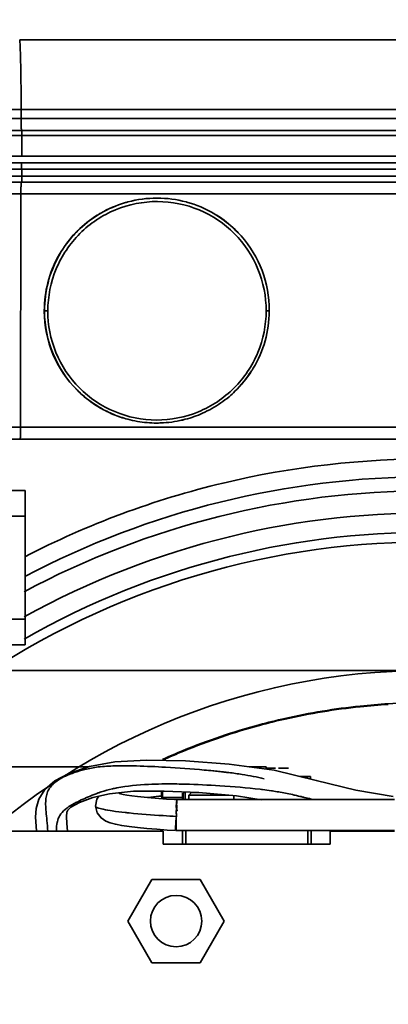
# Model space of a CAD drawing. Units: millimetres. Extents: x 5659 to 381808, y -39418 to 77227.
# Drawn here: x 271612 to 271669, y -38187 to -38034 of the extents above; entities that cross this region are included whole.
import ezdxf

# ---------------------------------------------------------------- set-up
doc = ezdxf.new("R2010")
doc.units = ezdxf.units.MM
doc.header["$LTSCALE"] = 20
doc.header["$PDMODE"] = 1
doc.layers.get('Defpoints').update_dxf_attribs({"lineweight": 9})
for name, color, linetype, lineweight in [('KLADKOVÁ HLAVA', 30, 'Continuous', 35), ('KOTY', 7, 'Continuous', 9), ('POPIS', 6, 'Continuous', 35), ('POPISKY', 6, 'Continuous', 35), ('ŠRAFY', 7, 'Continuous', 9)]:
    doc.layers.add(name, color=color, linetype=linetype, lineweight=lineweight)
doc.styles.get("Standard").update_dxf_attribs({"font": 'arial.ttf'})
doc.dimstyles.get("Standard").update_dxf_attribs({"dimscale": 20, "dimtxt": 3, "dimasz": 3, "dimexe": 1, "dimexo": 0, "dimgap": 1.5, "dimtad": 1, "dimdsep": 46, "dimtxsty": 'Standard', "dimcen": 0, "dimdle": 1, "dimclrd": 256, "dimclre": 256, "dimclrt": 256, "dimaunit": 1, "dimadec": 0, "dimazin": 0, "dimtfac": 0.6, "dimtmove": 0, "dimatfit": 0, "dimfxl": 0, "dimtolj": 1, "dimarcsym": 0})

# ---------------------------------------------------------------- blocks, each defined once
blk = doc.blocks.new('*D129')
at = {"layer": 'Defpoints', "color": 0, "ltscale": 0.5, "transparency": 16777216}
for p in [(271771.86, -38198.66), (271578.97, -38281.7)]:
    blk.add_point(p, dxfattribs=at)
at = {"layer": 'KOTY', "lineweight": -2, "ltscale": 0.5, "transparency": 16777216}
for p, q in [((271826.97, -38174.94), (272118.72, -38049.34)), ((271578.97, -38281.7), (271771.86, -38198.66)), ((271523.86, -38305.42), (271468.75, -38329.15))]:
    blk.add_line(p, q, dxfattribs=at)
at = {"layer": 'KOTY', "ltscale": 0.5, "transparency": 16777216}
for points in [[(271823.01, -38165.75), (271830.92, -38184.12), (271771.86, -38198.66)], [(271519.91, -38296.24), (271527.81, -38314.61), (271578.97, -38281.7)]]:
    blk.add_solid(points, dxfattribs=at)
at = {"layer": 'KOTY', "ltscale": 0.5, "transparency": 16777216, "insert": (271975.76, -38043.04), "char_height": 60, "attachment_point": 5, "rotation": 23.2914}
blk.add_mtext('\\A1;∅210', dxfattribs=at)

msp = doc.modelspace()

# ---------------------------------------------------------------- hatches: boundary and pattern name
at = {"layer": 'ŠRAFY', "ltscale": 0.5}
h = msp.add_hatch(dxfattribs=at)
h.set_pattern_fill('ANSI32', color=256, scale=15, style=0)
h.set_pattern_definition([(45, (7800.68, 8579.49), (-101.02788, 101.02788), []), (45, (7868.04, 8579.49), (-101.02788, 101.02788), [])])
h.paths.add_polyline_path([(269420.3972, -37090.1816), (269420.3972, -38860.1816), (270105.3972, -38860.1816), (270105.3972, -37090.1816)], flags=17)
edge = h.paths.add_edge_path()
edge.add_spline(control_points=[(268782.1535, -35840.1816), (268793.5825, -35886.0617), (268812.5917, -35962.372), (268943.1395, -35982.6972), (268927.0795, -36053.2472), (268918.6718, -36090.1816)], knot_values=[0, 0, 0, 0, 129.96296533, 216.16170702, 310.87068211, 310.87068211, 310.87068211, 310.87068211], degree=3, periodic=0)
edge.add_line((269320.3972, -36090.1816), (268918.6718, -36090.1816))
edge.add_line((269420.3972, -35885.1816), (268796.2278, -35885.1816))
edge.add_line((269420.3972, -35885.1816), (269420.3972, -36890.1816))
edge.add_line((269320.3972, -36090.1816), (269320.3972, -39010.1816))
edge.add_line((269420.3972, -36890.1816), (270825.3972, -36890.1816))
edge.add_line((270255.3972, -38620.1816), (270255.3972, -37090.1816))
edge.add_line((270825.3972, -37090.1816), (270255.3972, -37090.1816))
edge.add_line((270825.3972, -36890.1816), (270825.3972, -37090.1816))
edge.add_line((272870.3972, -39010.1816), (269320.3972, -39010.1816))
edge.add_line((271955.3972, -38620.1816), (270255.3972, -38620.1816))
edge.add_line((272870.3972, -36520.1816), (272870.3972, -39010.1816))
edge.add_line((272720.3972, -38860.1816), (271955.3972, -38860.1816))
edge.add_line((272720.3972, -36520.1816), (272720.3972, -38860.1816))
edge.add_line((271955.3972, -38620.1816), (271955.3972, -38860.1816))
edge.add_line((270895.3972, -36890.1816), (270895.3972, -37090.1816))
edge.add_line((270895.3972, -36890.1816), (270920.3972, -36890.1816))
edge.add_line((270920.3972, -33355.9599), (270920.3972, -36890.1816))
edge.add_line((270995.3972, -36520.1816), (270995.3972, -37090.1816))
edge.add_line((270995.3972, -37090.1816), (270895.3972, -37090.1816))
edge.add_line((271020.3972, -36370.1816), (273011.0563, -36370.1816))
edge.add_line((270995.3972, -36520.1816), (272720.3972, -36520.1816))
edge.add_line((273011.0563, -36463.9447), (273011.0563, -36520.1816))
edge.add_line((272995.8788, -36454.7052), (273011.0563, -36463.9447))
edge.add_line((273026.1094, -36446.6135), (272995.8788, -36454.7052))
edge.add_line((273011.0563, -36436.9105), (273026.1094, -36446.6135))
edge.add_line((273011.0563, -36370.1816), (273011.0563, -36436.9105))
edge.add_line((272870.3972, -36520.1816), (273011.0563, -36520.1816))
edge.add_line((271020.3972, -33355.9599), (271020.3972, -36370.1816))
edge.add_line((271020.3972, -33355.9599), (270920.3972, -33355.9599))

# ---------------------------------------------------------------- linework, layer by layer
at = {"layer": 'KLADKOVÁ HLAVA', "linetype": 'Continuous'}
for p, q in [((271612.054, -38037.0792), (271744.3511, -38037.0792)), ((271612.2849, -38049.3211), (271612.2824, -38047.9034)), ((271612.2824, -38047.9034), (271744.5795, -38047.9034)), ((271761.0911, -38049.3211), (271593.7441, -38049.3211)), ((271590.1577, -38051.1816), (271764.782, -38051.1816)), ((271589.2402, -38051.9257), (271765.595, -38051.9257)), ((271612.4031, -38055.1816), (271612.3974, -38051.9257)), ((271589.0125, -38055.1816), (271765.8227, -38055.1816)), ((271589.6169, -38056.1816), (271765.2998, -38056.1816)), ((271612.3429, -38056.1814), (271612.3433, -38057.1816)), ((271765.8345, -38057.1816), (271589.0059, -38057.1816)), ((271612.3865, -38058.2513), (271612.3884, -38057.1816)), ((271765.7597, -38058.2513), (271589.0808, -38058.2513)), ((271590.1977, -38059.1816), (271764.7471, -38059.1816)), ((271595.2825, -38061.042), (271759.5397, -38061.042)), ((271612.183, -38097.3211), (271612.2464, -38061.042)), ((271633.4395, -38061.6816), (271633.4079, -38061.6816)), ((271757.0158, -38097.3211), (271597.8193, -38097.3211)), ((271633.3801, -38096.6816), (271633.3467, -38096.6816)), ((271601.7108, -38099.1816), (271755.0094, -38099.1816)), ((271582.8972, -38107.1816), (271612.8972, -38107.1816)), ((271612.8972, -38107.1816), (271612.8972, -38131.1816)), ((271606.8972, -38111.1816), (271612.8972, -38111.1816)), ((271612.8972, -38127.1816), (271606.8972, -38127.1816)), ((271606.8972, -38131.1816), (271612.8972, -38131.1816)), ((271634.2784, -38149.0284), (271634.3667, -38148.9886)), ((271637.8483, -38149.2571), (271644.6351, -38149.7425)), ((271644.6351, -38149.7425), (271651.6433, -38150.7176)), ((271622.7316, -38150.1816), (271601.7433, -38150.1816)), ((271642.2538, -38150.8126), (271642.1166, -38150.7994)), ((271650.3972, -38150.1816), (271647.7906, -38150.1816)), ((271651.8472, -38150.3816), (271650.3109, -38150.3816)), ((271650.3972, -38150.5442), (271650.3972, -38150.1816)), ((271653.8834, -38150.3816), (271652.3472, -38150.3816)), ((271655.7032, -38151.6816), (271656.9974, -38151.6816)), ((271656.763, -38151.9159), (271656.9974, -38151.6816)), ((271656.9974, -38151.6816), (271657.2972, -38151.6816)), ((271657.2972, -38151.9814), (271657.2336, -38152.0449)), ((271657.2972, -38151.6816), (271657.2972, -38151.9814)), ((271626.0137, -38154.359), (271623.416, -38154.9643)), ((271629.7526, -38153.9856), (271626.0137, -38154.359)), ((271634.5574, -38153.9363), (271629.7526, -38153.9856)), ((271634.2972, -38153.939), (271634.2972, -38154.9036)), ((271639.9345, -38154.1813), (271634.5574, -38153.9363)), ((271637.8313, -38154.0855), (271637.8313, -38155.2816)), ((271638.7972, -38154.1816), (271638.3972, -38154.5816)), ((271638.7972, -38154.1816), (271639.9374, -38154.1816)), ((271645.7819, -38154.6804), (271639.9345, -38154.1813)), ((271634.2972, -38154.9618), (271634.2972, -38155.1456)), ((271637.4962, -38154.9618), (271634.2972, -38154.9618)), ((271636.4944, -38155.2816), (271636.4938, -38155.2816)), ((271670.3972, -38155.2816), (271636.4943, -38155.2816)), ((271638.3972, -38155.2816), (271638.3972, -38154.5816)), ((271638.3972, -38154.5816), (271644.6242, -38154.5816)), ((271645.3972, -38155.2816), (271645.3972, -38154.5816)), ((271649.6221, -38155.288), (271645.7819, -38154.6804)), ((271636.4458, -38157.8865), (271636.4342, -38158.0961)), ((271636.4342, -38158.0962), (271636.4342, -38160.0816)), ((271634.3972, -38160.1816), (271604.8202, -38160.1816)), ((271635.0035, -38160.0025), (271633.3883, -38159.8937)), ((271634.3972, -38160.1816), (271634.3972, -38162.1816)), ((271636.3046, -38160.0777), (271635.0035, -38160.0025)), ((271670.3972, -38160.0816), (271636.4342, -38160.0816)), ((271637.3972, -38160.0816), (271637.3972, -38162.1816)), ((271637.8972, -38162.1816), (271637.8972, -38160.0816)), ((271656.8972, -38160.0816), (271656.8972, -38162.1816)), ((271657.3972, -38160.0816), (271657.3972, -38162.1816)), ((271660.3972, -38160.1816), (271660.3972, -38162.1816)), ((271670.3972, -38160.1816), (271660.3972, -38160.1816)), ((271634.3972, -38162.1816), (271660.3972, -38162.1816)), ((271632.6444, -38167.6816), (271628.8916, -38174.1816)), ((271640.1499, -38167.6816), (271632.6444, -38167.6816)), ((271643.9027, -38174.1816), (271640.1499, -38167.6816)), ((271628.8916, -38174.1816), (271632.6444, -38180.6816)), ((271640.1499, -38180.6816), (271643.9027, -38174.1816)), ((271632.6444, -38180.6816), (271640.1499, -38180.6816))]:
    msp.add_line(p, q, dxfattribs=at)
for points in [[(271614.6888, -38160.1806), (271614.6098, -38159.3814), (271614.5395, -38158.0153), (271614.6316, -38156.6572), (271615.0298, -38155.206), (271615.9648, -38153.6898), (271617.5063, -38152.3542), (271619.7054, -38151.2144), (271622.9245, -38150.1157), (271626.8814, -38149.3983), (271631.8133, -38149.124), (271637.8483, -38149.2571)], [(271651.6433, -38150.7176), (271658.202, -38152.2749), (271664.3559, -38153.7796), (271670.1796, -38154.7641)], [(271627.5576, -38154.3116), (271627.5485, -38154.3077), (271627.7261, -38154.3627), (271628.1427, -38154.4612), (271628.7472, -38154.5736), (271629.5115, -38154.6893), (271630.412, -38154.8028), (271631.4228, -38154.9107), (271632.5216, -38155.0113), (271633.6882, -38155.1036), (271634.9031, -38155.1874), (271636.1486, -38155.2625), (271636.4944, -38155.2817)], [(271623.416, -38154.9643), (271621.3766, -38155.7137), (271620.0017, -38156.4567), (271619.5372, -38156.9073), (271619.3966, -38157.2521), (271619.3345, -38157.8863), (271619.3876, -38158.9697), (271619.514, -38160.1821)], [(271623.8487, -38156.2812), (271624.0616, -38155.1912), (271624.3768, -38154.7404)], [(271633.3883, -38159.8937), (271631.8444, -38159.7696), (271630.4055, -38159.6303), (271629.0996, -38159.4754), (271627.9363, -38159.3022), (271626.96, -38159.1125), (271626.1609, -38158.8994), (271625.4478, -38158.617), (271624.7187, -38158.1302), (271624.1042, -38157.3102), (271623.8487, -38156.2812)]]:
    msp.add_lwpolyline(points, dxfattribs=at)
msp.add_circle((271636.3972, -38174.1816), 4, dxfattribs=at)
for centre, radius, start, end in [((271633.441, -38079.2673), 17.5915, 106.744882, 119.839425), ((271633.4737, -38079.2688), 17.5933, 106.845718, 119.929225), ((271633.398, -38079.1425), 17.4596, 104.970256, 106.728002), ((271633.4243, -38079.1256), 17.4419, 105.067886, 106.826861), ((271633.4177, -38079.2532), 17.5717, 90.03239, 104.938862), ((271633.4498, -38079.2567), 17.5752, 90.033617, 105.037095), ((271633.4302, -38079.2335), 17.552, 75.025215, 89.969637), ((271633.4645, -38079.0645), 17.3799, 74.686612, 74.990417), ((271633.4146, -38079.2132), 17.5364, 59.621439, 74.657577), ((271633.401, -38079.1814), 17.4971, 119.865903, 122.099561), ((271633.4191, -38079.1592), 17.4711, 119.953688, 122.188894), ((271633.4531, -38079.2577), 17.5895, 122.111198, 134.657729), ((271633.4905, -38079.2642), 17.5979, 122.203258, 134.729245), ((271633.4434, -38079.0906), 17.4, 56.173728, 59.499244), ((271633.4572, -38079.1176), 17.4325, 56.26142, 59.583467), ((271633.3832, -38079.1753), 17.5039, 44.433397, 56.164555), ((271633.4187, -38079.1718), 17.4989, 44.506429, 56.255074), ((271633.4134, -38079.2057), 17.5246, 134.684999, 137.734423), ((271633.419, -38079.1815), 17.4889, 134.753651, 137.805568), ((271633.4627, -38079.1178), 17.4296, 41.500665, 44.481192), ((271633.4812, -38079.264), 17.6139, 137.742167, 149.736339), ((271633.5147, -38079.2637), 17.6151, 137.816365, 149.791848), ((271633.431, -38079.1479), 17.4733, 359.889773, 41.505931), ((271633.4129, -38079.2148), 17.5301, 151.211841, 179.891324), ((271633.4425, -38079.2133), 17.5272, 151.262536, 179.89613), ((271633.3833, -38079.1983), 17.4962, 149.760756, 151.212622), ((271633.3978, -38079.1882), 17.476, 149.81294, 151.264288), ((271633.1871, -38079.2124), 17.3044, 179.897916, 180.242173), ((271633.3541, -38079.2166), 17.4713, 180.225865, 225.093575), ((271633.2434, -38079.2103), 17.3281, 179.904853, 180.235843), ((271633.3879, -38079.2155), 17.4727, 180.217034, 225.017858), ((271633.379, -38079.1503), 17.5253, 329.026742, 359.576566), ((271633.5756, -38079.1515), 17.3287, 359.5759, 359.900714), ((271633.3868, -38079.1536), 17.5169, 327.45161, 329.023094), ((271633.2659, -38079.0901), 17.6253, 314.173723, 327.488855), ((271633.3074, -38079.0979), 17.6138, 314.094485, 327.437656), ((271633.3232, -38079.242), 17.4315, 225.106871, 228.553128), ((271633.335, -38079.2648), 17.4004, 225.026454, 228.474024), ((271633.3634, -38079.1937), 17.4943, 228.558805, 239.998735), ((271633.4045, -38079.1823), 17.5082, 228.482607, 239.901119), ((271633.3446, -38079.1158), 17.5753, 299.448998, 309.973716), ((271633.3728, -38079.1504), 17.5306, 309.975934, 314.060657), ((271633.3545, -38079.1904), 17.4928, 240.029426, 247.358164), ((271633.378, -38079.2109), 17.4702, 239.929213, 247.260514), ((271633.3687, -38079.144), 17.5388, 294.054085, 299.425799), ((271633.3504, -38079.2029), 17.4796, 247.354778, 255.195723), ((271633.386, -38079.1942), 17.4887, 247.2577, 255.09051), ((271633.3524, -38079.1622), 17.5195, 255.223554, 265.186565), ((271633.3853, -38079.1648), 17.5169, 255.117364, 265.077817), ((271633.3703, -38079.1201), 17.5618, 273.430418, 284.730889), ((271633.338, -38079.1268), 17.555, 273.537743, 284.83859), ((271633.363, -38079.1326), 17.5515, 284.764195, 294.055777), ((271633.3816, -38079.2071), 17.4745, 265.078047, 269.99494), ((271633.3482, -38079.2098), 17.4718, 265.187192, 269.995737), ((271633.3463, -38079.226), 17.4556, 270.001896, 273.530503), ((271633.3797, -38079.2338), 17.4477, 270.001178, 273.422024), ((271675.3586, -38238.7009), 133.6367, 89.915366, 117.87449), ((271675.3972, -38240.1816), 132.9448, 90, 118.116821), ((271675.3972, -38240.1816), 129.5, 58.513303, 118.941119), ((271675.3972, -38240.1816), 126.5, 57.6449, 119.690829), ((271675.3972, -38240.1816), 125, 57.232488, 127.722667), ((271675.4108, -38240.3406), 100.1593, 93.426116, 95.933315), ((271675.3861, -38240.0503), 99.7682, 93.421887, 95.936417), ((271675.3973, -38240.2028), 100.0209, 86.716527, 93.423093), ((271675.4085, -38240.2901), 100.1088, 95.934978, 102.739907), ((271675.4204, -38240.322), 100.0419, 95.939899, 102.742549), ((271675.4578, -38240.2886), 100.1196, 105.113749, 112.272654), ((271675.34, -38239.9556), 99.7674, 102.7439, 105.098269), ((271675.3642, -38240.0522), 99.7665, 102.745219, 105.097233), ((271675.4436, -38240.3184), 100.0441, 105.101461, 112.258659), ((271675.3399, -38240.0514), 99.7577, 112.261607, 114.26859), ((271675.8866, -38241.3689), 101.2818, 112.265455, 114.201323), ((271625.1948, -38327.1336), 177.1443, 84.518415, 84.949874), ((271629.9885, -38277.5167), 127.2964, 84.233751, 84.470831), ((271633.4646, -38243.2725), 92.8762, 83.658384, 84.244884), ((271635.5233, -38224.6022), 74.0927, 83.202924, 83.64585), ((271635.8641, -38221.7027), 71.1733, 82.960669, 83.199128), ((271636.5577, -38216.3697), 65.7955, 81.141361, 82.990964), ((271635.2776, -38222.2532), 69.4219, 90.793318, 90.926473), ((271635.3544, -38235.5539), 82.7225, 88.682329, 90.718981), ((271635.1412, -38246.4927), 93.6633, 88.585284, 88.705808), ((271635.0865, -38248.6852), 95.8565, 88.385557, 88.584964), ((271638.9599, -38200.7214), 49.9639, 77.088813, 81.099777), ((271672.6444, -38152.6408), 38.5502, 181.922351, 183.092559), ((271677.312, -38154.9304), 39.9206, 179.052523, 180.517209), ((271634.4795, -38153.5705), 3.1086, 349.042813, 350.594957), ((271643.1429, -38208.1307), 54.8362, 82.96359, 83.338836), ((271643.7889, -38202.8558), 49.5219, 81.357603, 82.957788), ((271643.6521, -38203.7656), 50.4419, 80.911665, 81.35928), ((271643.5738, -38204.2516), 50.9342, 79.774545, 80.911039), ((271674.9307, -38152.5204), 40.8398, 183.088228, 183.357055), ((271676.1601, -38152.4486), 42.0712, 183.356571, 183.666942), ((271637.3688, -38232.8383), 80.1888, 76.658632, 76.953959), ((271636.6994, -38235.6638), 83.0924, 76.328967, 76.659065), ((271635.6075, -38240.1284), 87.6886, 75.600696, 76.325206), ((271637.6072, -38072.5754), 85.1967, 263.833167, 264.276725), ((271798.4787, -38166.7234), 162.3185, 177.089376, 177.401109), ((271443.2878, -38147.3802), 193.4434, 356.544415, 356.82445), ((271626.7678, -38160.0574), 8.9924, 179.249491, 180.791216)]:
    msp.add_arc(centre, radius, start, end, dxfattribs=at)
for points, knots in [([(271612.2824, -38047.9034), (271612.2802, -38046.6748), (271612.2667, -38044.3361), (271612.2238, -38041.1774), (271612.1547, -38038.7983), (271612.1002, -38037.5278), (271612.054, -38037.0792)], [0, 0, 0, 0, 0.34039557, 0.64798095, 0.8750779, 1, 1, 1, 1]), ([(271595.8218, -38046.9803), (271595.8756, -38047.0219), (271596.0496, -38047.0859), (271596.3772, -38047.1684), (271596.8468, -38047.2502), (271597.7347, -38047.3705), (271599.1556, -38047.5032), (271601.1918, -38047.639), (271603.6145, -38047.7523), (271606.3367, -38047.8381), (271609.2596, -38047.8913), (271611.2644, -38047.9034), (271612.2824, -38047.9034)], [0, 0, 0, 0, 0.01234681, 0.03288066, 0.06170144, 0.09865363, 0.19566299, 0.32064824, 0.46921107, 0.63599286, 0.81516019, 1, 1, 1, 1]), ([(271612.3347, -38051.1816), (271612.3314, -38051.1816), (271612.3289, -38051.1643), (271612.3207, -38051.1254), (271612.3151, -38051.0176), (271612.3065, -38050.8546), (271612.2999, -38050.6267), (271612.2938, -38050.3506), (271612.2874, -38049.9092), (271612.2853, -38049.5616), (271612.2848, -38049.3211)], [0, 0, 0, 0, 0.00536964, 0.0197296, 0.0757503, 0.1668584, 0.28964119, 0.43996625, 0.61268364, 1, 1, 1, 1]), ([(271612.3974, -38051.9257), (271612.3972, -38051.8297), (271612.3957, -38051.6539), (271612.3935, -38051.4448), (271612.3877, -38051.3145), (271612.3876, -38051.2422), (271612.3791, -38051.2108), (271612.3823, -38051.1816), (271612.3774, -38051.1816)], [0, 0, 0, 0, 0.3869195, 0.71058465, 0.83341353, 0.92427302, 0.98032542, 1, 1, 1, 1]), ([(271612.2464, -38061.042), (271612.2468, -38060.8015), (271612.249, -38060.4539), (271612.2553, -38060.0125), (271612.2614, -38059.7364), (271612.268, -38059.5085), (271612.2767, -38059.3455), (271612.2822, -38059.2377), (271612.2904, -38059.1988), (271612.2929, -38059.1816), (271612.2963, -38059.1816)], [0, 0, 0, 0, 0.38731636, 0.56003375, 0.71035881, 0.8331416, 0.9242497, 0.9802704, 0.99463036, 1, 1, 1, 1]), ([(271612.3616, -38059.1816), (271612.3677, -38059.1816), (271612.3637, -38059.145), (271612.3743, -38059.1057), (271612.3744, -38059.0153), (271612.3795, -38058.9052), (271612.3819, -38058.7656), (271612.3853, -38058.5455), (271612.3863, -38058.3714), (271612.3865, -38058.2513)], [0, 0, 0, 0, 0.01967453, 0.07572679, 0.16658609, 0.2894147, 0.43981654, 0.61308132, 1, 1, 1, 1]), ([(271633.5043, -38062.2167), (271631.2866, -38062.2097), (271626.8, -38063.0867), (271621.1274, -38066.8707), (271617.3262, -38072.5265), (271616.4317, -38077.0028), (271616.4276, -38079.2164)], [0, 0, 0, 0, 0.25016904, 0.50032236, 0.75028584, 1, 1, 1, 1]), ([(271650.4168, -38079.2164), (271650.4205, -38077.0128), (271649.5501, -38072.5557), (271645.7959, -38066.9109), (271640.1708, -38063.1193), (271635.712, -38062.2235), (271633.5043, -38062.2167)], [0, 0, 0, 0, 0.24983333, 0.49967895, 0.74971291, 1, 1, 1, 1]), ([(271616.4275, -38079.2164), (271616.3655, -38079.2164), (271616.2485, -38079.2132), (271616.0838, -38079.2126), (271615.9902, -38079.1919), (271615.9202, -38079.1953), (271615.9152, -38079.1816)], [0, 0, 0, 0, 0.36120969, 0.69369363, 0.91468598, 1, 1, 1, 1]), ([(271616.4276, -38079.2164), (271616.424, -38081.4201), (271617.2943, -38085.8772), (271621.0486, -38091.522), (271626.6737, -38095.3135), (271631.1325, -38096.2093), (271633.3402, -38096.2162)], [0, 0, 0, 0, 0.24983333, 0.49967895, 0.74971291, 1, 1, 1, 1]), ([(271633.3402, -38096.2162), (271635.5578, -38096.2231), (271640.0445, -38095.3461), (271645.7171, -38091.5622), (271649.5183, -38085.9064), (271650.4128, -38081.4301), (271650.4168, -38079.2164)], [0, 0, 0, 0, 0.25016904, 0.50032236, 0.75028584, 1, 1, 1, 1]), ([(271650.4169, -38079.2164), (271650.5141, -38079.2164), (271650.6701, -38079.2108), (271650.8285, -38079.2059), (271650.8864, -38079.1912)], [0, 0, 0, 0, 0.61929888, 1, 1, 1, 1]), ([(271650.8864, -38079.1912), (271650.8913, -38079.19), (271650.897, -38079.1892), (271650.905, -38079.1834), (271650.9043, -38079.1816)], [0, 0, 0, 0, 0.7133965, 1, 1, 1, 1]), ([(271612.1332, -38099.1816), (271612.1365, -38099.1816), (271612.139, -38099.1643), (271612.1472, -38099.1254), (271612.1527, -38099.0176), (271612.1614, -38098.8546), (271612.168, -38098.6267), (271612.1741, -38098.3506), (271612.1805, -38097.9092), (271612.1826, -38097.5616), (271612.183, -38097.3211)], [0, 0, 0, 0, 0.00536964, 0.0197296, 0.0757503, 0.1668584, 0.28964119, 0.43996625, 0.61268364, 1, 1, 1, 1]), ([(271612.8363, -38117.4954), (271617.7248, -38114.971), (271627.8163, -38110.5015), (271648.8948, -38104.091), (271676.4757, -38100.9397), (271704.0043, -38104.5221), (271724.9784, -38111.2641), (271734.9985, -38115.8899), (271739.8467, -38118.4893)], [0, 0, 0, 0, 0.1251075, 0.25022144, 0.50000769, 0.74979176, 0.87490888, 1, 1, 1, 1]), ([(271640.7883, -38150.677), (271638.7832, -38150.4997), (271635.275, -38150.2379), (271630.6382, -38150.0319), (271627.1381, -38149.9887), (271624.4403, -38150.122), (271622.321, -38150.5193), (271620.6236, -38151.0256), (271619.2364, -38151.5593), (271617.8718, -38152.2757), (271616.8256, -38153.1701), (271616.2951, -38154.2617), (271616.1118, -38155.1277), (271616.0811, -38156.1046), (271616.1605, -38157.2452), (271616.3092, -38158.6191), (271616.3883, -38159.6259), (271616.4142, -38160.1816)], [0, 0, 0, 0, 0.19000076, 0.33201552, 0.43801584, 0.52039362, 0.58647884, 0.64094552, 0.68747822, 0.72640155, 0.78660964, 0.81275377, 0.83963071, 0.8695502, 0.90472705, 0.94749226, 1, 1, 1, 1]), ([(271634.1551, -38152.8403), (271633.4638, -38152.8515), (271631.132, -38152.9247), (271628.7984, -38153.1484), (271627.1857, -38153.46)], [0, 0, 0, 0, 0.29622403, 1, 1, 1, 1]), ([(271649.5038, -38153.6647), (271647.4167, -38153.4208), (271643.51, -38153.1321), (271639.6004, -38152.9178), (271637.7872, -38152.8667)], [0, 0, 0, 0, 0.53669733, 1, 1, 1, 1]), ([(271624.7256, -38154.0832), (271624.5645, -38154.135), (271623.9923, -38154.3273), (271623.4298, -38154.5476), (271623.0298, -38154.7171)], [0, 0, 0, 0, 0.28025024, 1, 1, 1, 1]), ([(271627.1857, -38153.46), (271626.9527, -38153.505), (271626.1241, -38153.6772), (271625.3053, -38153.8968), (271624.7256, -38154.0832)], [0, 0, 0, 0, 0.28043809, 1, 1, 1, 1]), ([(271637.4958, -38154.9036), (271637.5113, -38154.8186), (271637.5183, -38154.5697), (271637.5283, -38154.3228), (271637.5315, -38154.1614)], [0, 0, 0, 0, 0.34852021, 1, 1, 1, 1]), ([(271655.4701, -38154.7193), (271655.2393, -38154.6659), (271654.2916, -38154.4508), (271653.339, -38154.2569), (271652.6158, -38154.1264)], [0, 0, 0, 0, 0.24378603, 1, 1, 1, 1]), ([(271623.0298, -38154.7171), (271622.2828, -38155.0336), (271621.0238, -38155.5928), (271619.4544, -38156.4834), (271618.4416, -38157.4128), (271618.0818, -38158.1359), (271617.9743, -38158.4863)], [0, 0, 0, 0, 0.37469111, 0.63589606, 0.83072964, 1, 1, 1, 1]), ([(271631.9693, -38154.9567), (271632.1282, -38154.9345), (271632.8534, -38154.8401), (271633.5814, -38154.7686), (271634.1503, -38154.7206)], [0, 0, 0, 0, 0.21936572, 1, 1, 1, 1]), ([(271636.4932, -38155.2815), (271636.4813, -38155.2816), (271636.4768, -38155.3477), (271636.4957, -38155.4253), (271636.5074, -38155.5943), (271636.5037, -38155.8076), (271636.4371, -38156.0701), (271636.4275, -38156.2939), (271636.4303, -38156.4555), (271636.4375, -38156.5416), (271636.4519, -38156.6294), (271636.4396, -38156.7214), (271636.4902, -38156.808), (271636.5825, -38156.8515), (271636.5873, -38156.9632), (271636.5472, -38157.0138), (271636.5255, -38157.0375)], [0, 0, 0, 0, 0.01947343, 0.07333387, 0.16122121, 0.28049409, 0.42924594, 0.60109468, 0.64728882, 0.69473587, 0.74299155, 0.79337491, 0.84268788, 0.89703775, 0.94720536, 1, 1, 1, 1]), ([(271636.4342, -38157.0746), (271636.4803, -38156.8402), (271636.5254, -38156.4042), (271636.456, -38155.8585), (271636.4919, -38155.4932), (271636.5236, -38155.342), (271636.5069, -38155.2823), (271636.4938, -38155.2816)], [0, 0, 0, 0, 0.39726108, 0.71679567, 0.92426545, 0.97815413, 1, 1, 1, 1]), ([(271637.5189, -38155.2713), (271637.5174, -38155.2358), (271637.5118, -38155.1326), (271637.508, -38155.0287), (271637.4962, -38154.9618)], [0, 0, 0, 0, 0.34360066, 1, 1, 1, 1]), ([(271628.4551, -38157.2791), (271627.7935, -38157.2075), (271626.6462, -38157.0691), (271625.2126, -38156.8353), (271624.3469, -38156.6194), (271623.9536, -38156.4431), (271623.8502, -38156.3297), (271623.8487, -38156.2812)], [0, 0, 0, 0, 0.41777525, 0.72410956, 0.91568566, 0.96951197, 1, 1, 1, 1]), ([(271636.4458, -38157.8865), (271635.7542, -38157.8492), (271633.3069, -38157.7059), (271630.8614, -38157.523), (271629.1111, -38157.3474)], [0, 0, 0, 0, 0.28248307, 1, 1, 1, 1]), ([(271617.9743, -38158.4863), (271617.9397, -38158.599), (271617.8191, -38159.0746), (271617.7812, -38159.5676), (271617.7762, -38159.9396)], [0, 0, 0, 0, 0.24060959, 1, 1, 1, 1]), ([(271636.3271, -38159.3633), (271636.3226, -38159.4633), (271636.3157, -38159.6376), (271636.3065, -38159.8419), (271636.305, -38159.961), (271636.3002, -38160.0249), (271636.3066, -38160.0522), (271636.3005, -38160.0774), (271636.3046, -38160.0777)], [0, 0, 0, 0, 0.42027198, 0.73503386, 0.84905907, 0.9321642, 0.98285273, 1, 1, 1, 1]), ([(271636.3046, -38160.0777), (271636.312, -38160.0781), (271636.3038, -38160.0313), (271636.3211, -38159.9843), (271636.323, -38159.8699), (271636.3311, -38159.7896), (271636.3345, -38159.7415)], [0, 0, 0, 0, 0.0657676, 0.25778487, 0.57098011, 1, 1, 1, 1]), ([(271636.3345, -38159.7415), (271636.3378, -38159.6938), (271636.3537, -38159.4601), (271636.3682, -38159.2262), (271636.3795, -38159.04)], [0, 0, 0, 0, 0.20378004, 1, 1, 1, 1])]:
    msp.add_open_spline(points, degree=3, knots=knots, dxfattribs=at)
for points in [[(271636.4342, -38157.0746), (271636.4334, -38157.277), (271636.4285, -38157.4799), (271636.4455, -38157.6815)], [(271636.4455, -38157.6815), (271636.4565, -38157.749), (271636.4501, -38157.8183), (271636.4458, -38157.8865)]]:
    msp.add_open_spline(points, degree=3, dxfattribs=at)
at = {"layer": 'POPIS', "ltscale": 0.5}
msp.add_circle((271675.4131, -38240.1817), 105, dxfattribs=at)
at = {"layer": 'POPISKY', "ltscale": 0.5}
msp.add_line((271675.4131, -38135.1817), (270985.3972, -38135.1816), dxfattribs=at)

# ---------------------------------------------------------------- dimensions: what is measured, and where the dimension line sits
at = {"layer": 'KOTY', "ltscale": 0.5}
dim = msp.add_diameter_dim_2p(p1=(271578.97, -38281.6995), p2=(271771.8562, -38198.6638), dimstyle='Standard', override={"dimfxl": 1.25}, dxfattribs=at)
dim.commit()
dim.dimension.update_dxf_attribs({"geometry": '*D129', "text_midpoint": (271975.7598, -38043.0442)})

doc.saveas('drawing.dxf')
